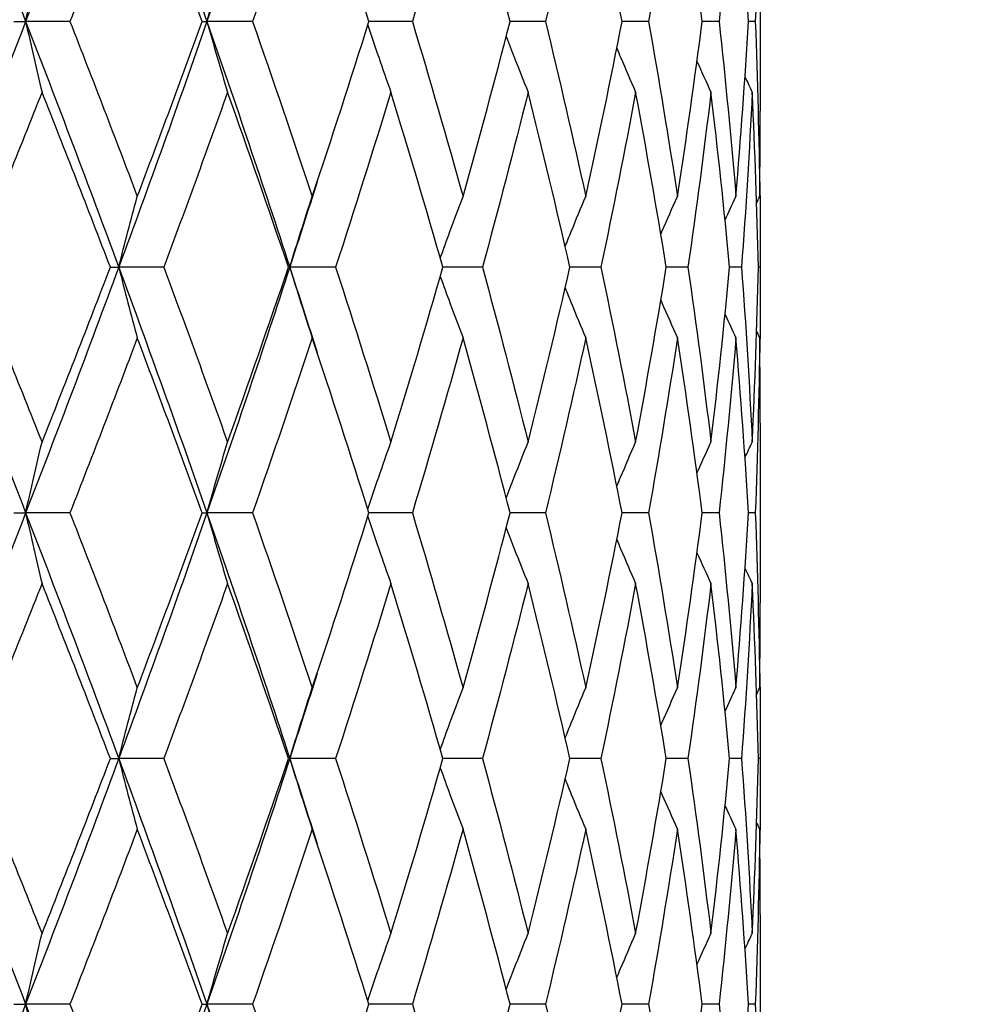
# Model space of a CAD drawing. Units: millimetres. Extents: x 24 to 867, y 24 to 606.
# Drawn here: x 250 to 256, y 202 to 208 of the extents above; entities that cross this region are included whole.
import ezdxf

# ---------------------------------------------------------------- set-up
doc = ezdxf.new("R2010")
doc.units = ezdxf.units.MM
doc.header["$LTSCALE"] = 3
doc.layers.add('Symbol (ISO)', color=7, linetype='Continuous', lineweight=25, true_color=0x00003f)
doc.layers.add('Visible (ISO)', color=7, linetype='Continuous', lineweight=25, true_color=0x00003f)
doc.styles.add('Samuel Heath (ISO)', font='tahoma.ttf')
doc.dimstyles.new('Samuel Heath (ISO)$7', dxfattribs={"dimscale": 3, "dimtxt": 2.5, "dimasz": 2.5, "dimexe": 1, "dimexo": 1.5, "dimgap": 0.762, "dimtad": 0, "dimtih": 1, "dimtoh": 1, "dimrnd": 1e-08, "dimzin": 0, "dimdsep": 46, "dimtxsty": 'Samuel Heath (ISO)', "dimcen": 0.09, "dimdle": 10, "dimclrd": 256, "dimclre": 256, "dimclrt": 256, "dimazin": 0, "dimtfac": 1.2, "dimtmove": 0, "dimatfit": 3, "dimfxl": 0, "dimtolj": 1, "dimtzin": 0, "dimlwd": 15, "dimlwe": 15, "dimarcsym": 0})

msp = doc.modelspace()

# ---------------------------------------------------------------- linework, layer by layer
at = {"layer": 'Visible (ISO)'}
for p, q in [((254.7197, 208.8278), (254.7197, 207.7317)), ((250.1642, 208.2797), (250.2369, 208.2797)), ((250.507, 208.2797), (250.2369, 208.2797)), ((251.3139, 208.2797), (251.3434, 208.2797)), ((251.6215, 208.2797), (251.3434, 208.2797)), ((252.5969, 208.2797), (252.3319, 208.2797)), ((253.4091, 208.2797), (253.1933, 208.2797)), ((254.0381, 208.2797), (253.8768, 208.2797)), ((254.4684, 208.2797), (254.3656, 208.2797)), ((254.6895, 208.2797), (254.6477, 208.2797)), ((254.7197, 206.8683), (254.7197, 206.6912)), ((250.7538, 206.7797), (250.805, 206.7797)), ((251.08, 206.7797), (250.805, 206.7797)), ((251.841, 206.7797), (251.8486, 206.7797)), ((252.1282, 206.7797), (251.8486, 206.7797)), ((253.0247, 206.7797), (252.7836, 206.7797)), ((253.7476, 206.7797), (253.5585, 206.7797)), ((254.2789, 206.7797), (254.1464, 206.7797)), ((254.6056, 206.7797), (254.5331, 206.7797)), ((254.7197, 206.7797), (254.7089, 206.7797)), ((254.7197, 205.8278), (254.7197, 204.7317)), ((250.1642, 205.2797), (250.2369, 205.2797)), ((250.507, 205.2797), (250.2369, 205.2797)), ((251.3139, 205.2797), (251.3434, 205.2797)), ((251.6215, 205.2797), (251.3434, 205.2797)), ((252.5969, 205.2797), (252.3319, 205.2797)), ((253.4091, 205.2797), (253.1933, 205.2797)), ((254.0381, 205.2797), (253.8768, 205.2797)), ((254.4684, 205.2797), (254.3656, 205.2797)), ((254.6895, 205.2797), (254.6477, 205.2797)), ((254.7197, 203.8683), (254.7197, 203.6912)), ((250.7538, 203.7797), (250.805, 203.7797)), ((251.08, 203.7797), (250.805, 203.7797)), ((251.841, 203.7797), (251.8486, 203.7797)), ((252.1282, 203.7797), (251.8486, 203.7797)), ((253.0247, 203.7797), (252.7836, 203.7797)), ((253.7476, 203.7797), (253.5585, 203.7797)), ((254.2789, 203.7797), (254.1464, 203.7797)), ((254.6056, 203.7797), (254.5331, 203.7797)), ((254.7197, 203.7797), (254.7089, 203.7797)), ((254.7197, 202.8278), (254.7197, 201.7317)), ((250.1642, 202.2797), (250.2369, 202.2797)), ((250.507, 202.2797), (250.2369, 202.2797)), ((251.3139, 202.2797), (251.3434, 202.2797)), ((251.6215, 202.2797), (251.3434, 202.2797)), ((252.5969, 202.2797), (252.3319, 202.2797)), ((253.4091, 202.2797), (253.1933, 202.2797)), ((254.0381, 202.2797), (253.8768, 202.2797)), ((254.4684, 202.2797), (254.3656, 202.2797)), ((254.6895, 202.2797), (254.6477, 202.2797))]:
    msp.add_line(p, q, dxfattribs=at)
for points in [[(249.6424, 209.7797), (249.8446, 209.2797), (250.0429, 208.7797), (250.2369, 208.2797)], [(250.805, 209.7797), (250.6204, 209.2797), (250.4309, 208.7797), (250.2369, 208.2797)], [(250.805, 209.7797), (250.9897, 209.2797), (251.1693, 208.7797), (251.3434, 208.2797)], [(251.8486, 209.7797), (251.6861, 209.2797), (251.5175, 208.7797), (251.3434, 208.2797)], [(250.9182, 209.348), (250.7836, 208.9919), (250.6465, 208.6358), (250.507, 208.2797)], [(251.3139, 208.2797), (251.1847, 208.6358), (251.0527, 208.9919), (250.9182, 209.348)], [(251.9861, 209.348), (251.8677, 208.9919), (251.7461, 208.6358), (251.6215, 208.2797)], [(252.3319, 208.2797), (252.2199, 208.6358), (252.1046, 208.9919), (251.9861, 209.348)], [(252.9059, 209.348), (252.8065, 208.9919), (252.7034, 208.6358), (252.5969, 208.2797)], [(253.1933, 208.2797), (253.1012, 208.6358), (253.0054, 208.9919), (252.9059, 209.348)], [(253.655, 209.348), (253.577, 208.9919), (253.495, 208.6358), (253.4091, 208.2797)], [(253.8768, 208.2797), (253.807, 208.6358), (253.733, 208.9919), (253.655, 209.348)], [(254.2148, 209.348), (254.1601, 208.9919), (254.1012, 208.6358), (254.0381, 208.2797)], [(254.3656, 208.2797), (254.3197, 208.6358), (254.2694, 208.9919), (254.2148, 209.348)], [(254.5715, 209.348), (254.5416, 208.9919), (254.5072, 208.6358), (254.4684, 208.2797)], [(254.6477, 208.2797), (254.6269, 208.6358), (254.6014, 208.9919), (254.5715, 209.348)], [(254.7165, 209.348), (254.7121, 208.9919), (254.7031, 208.6358), (254.6895, 208.2797)], [(250.2369, 208.2797), (250.0429, 207.7797), (249.8446, 207.2797), (249.6424, 206.7797)], [(250.2369, 208.2797), (250.4309, 207.7797), (250.6204, 207.2797), (250.805, 206.7797)], [(250.507, 208.2797), (250.6465, 207.9236), (250.7836, 207.5675), (250.9182, 207.2114)], [(251.3434, 208.2797), (251.1693, 207.7797), (250.9897, 207.2797), (250.805, 206.7797)], [(250.9182, 207.2114), (251.0527, 207.5675), (251.1847, 207.9236), (251.3139, 208.2797)], [(251.3434, 208.2797), (251.5175, 207.7797), (251.6861, 207.2797), (251.8486, 206.7797)], [(251.6215, 208.2797), (251.7461, 207.9236), (251.8677, 207.5675), (251.9861, 207.2114)], [(251.9861, 207.2114), (252.1046, 207.5675), (252.2199, 207.9236), (252.3319, 208.2797)], [(252.5969, 208.2797), (252.7034, 207.9236), (252.8065, 207.5675), (252.9059, 207.2114)], [(252.9059, 207.2114), (253.0054, 207.5675), (253.1012, 207.9236), (253.1933, 208.2797)], [(253.4091, 208.2797), (253.495, 207.9236), (253.577, 207.5675), (253.655, 207.2114)], [(253.655, 207.2114), (253.733, 207.5675), (253.807, 207.9236), (253.8768, 208.2797)], [(254.0381, 208.2797), (254.1012, 207.9236), (254.1601, 207.5675), (254.2148, 207.2114)], [(254.2148, 207.2114), (254.2694, 207.5675), (254.3197, 207.9236), (254.3656, 208.2797)], [(254.4684, 208.2797), (254.5072, 207.9236), (254.5416, 207.5675), (254.5715, 207.2114)], [(254.5715, 207.2114), (254.6014, 207.5675), (254.6269, 207.9236), (254.6477, 208.2797)], [(254.6895, 208.2797), (254.7031, 207.9236), (254.7121, 207.5675), (254.7165, 207.2114)], [(254.3335, 208.0359), (254.3617, 207.9731), (254.3903, 207.9105), (254.4192, 207.848)], [(254.6265, 207.9416), (254.6412, 207.9104), (254.656, 207.8792), (254.6708, 207.848)], [(250.3367, 207.848), (250.1953, 207.4919), (250.0517, 207.1358), (249.906, 206.7797)], [(250.7538, 206.7797), (250.6172, 207.1358), (250.4781, 207.4919), (250.3367, 207.848)], [(251.4691, 207.848), (251.3422, 207.4919), (251.2124, 207.1358), (251.08, 206.7797)], [(251.841, 206.7797), (251.72, 207.1358), (251.596, 207.4919), (251.4691, 207.848)], [(252.4661, 207.848), (252.3568, 207.4919), (252.2441, 207.1358), (252.1282, 206.7797)], [(252.7836, 206.7797), (252.6813, 207.1358), (252.5753, 207.4919), (252.4661, 207.848)], [(253.3031, 207.848), (253.2141, 207.4919), (253.1212, 207.1358), (253.0247, 206.7797)], [(253.5585, 206.7797), (253.4772, 207.1358), (253.3921, 207.4919), (253.3031, 207.848)], [(253.9595, 207.848), (253.893, 207.4919), (253.8223, 207.1358), (253.7476, 206.7797)], [(254.1464, 206.7797), (254.0884, 207.1358), (254.026, 207.4919), (253.9595, 207.848)], [(254.4192, 207.848), (254.3768, 207.4919), (254.33, 207.1358), (254.2789, 206.7797)], [(254.5331, 206.7797), (254.4996, 207.1358), (254.4616, 207.4919), (254.4192, 207.848)], [(254.6708, 207.848), (254.6536, 207.4919), (254.6319, 207.1358), (254.6056, 206.7797)], [(254.7089, 206.7797), (254.7008, 207.1358), (254.6881, 207.4919), (254.6708, 207.848)], [(254.7165, 207.2114), (254.7187, 207.3848), (254.7197, 207.5582), (254.7197, 207.7317)], [(252.0155, 207.3), (251.9606, 207.1266), (251.905, 206.9531), (251.8486, 206.7797)], [(254.7175, 207.3), (254.7193, 207.1266), (254.72, 206.9531), (254.7197, 206.7797)], [(254.5049, 207.0685), (254.5269, 207.1162), (254.5491, 207.1639), (254.5715, 207.2114)], [(254.6981, 207.1728), (254.7042, 207.1857), (254.7103, 207.1985), (254.7165, 207.2114)], [(249.6424, 206.7797), (249.8446, 206.2797), (250.0429, 205.7797), (250.2369, 205.2797)], [(249.906, 206.7797), (250.0517, 206.4236), (250.1953, 206.0675), (250.3367, 205.7114)], [(250.805, 206.7797), (250.6204, 206.2797), (250.4309, 205.7797), (250.2369, 205.2797)], [(250.3367, 205.7114), (250.4781, 206.0675), (250.6172, 206.4236), (250.7538, 206.7797)], [(250.805, 206.7797), (250.9897, 206.2797), (251.1693, 205.7797), (251.3434, 205.2797)], [(251.08, 206.7797), (251.2124, 206.4236), (251.3422, 206.0675), (251.4691, 205.7114)], [(251.8486, 206.7797), (251.6861, 206.2797), (251.5175, 205.7797), (251.3434, 205.2797)], [(251.4691, 205.7114), (251.596, 206.0675), (251.72, 206.4236), (251.841, 206.7797)], [(251.8486, 206.7797), (251.905, 206.6063), (251.9606, 206.4329), (252.0155, 206.2595)], [(252.1282, 206.7797), (252.2441, 206.4236), (252.3568, 206.0675), (252.4661, 205.7114)], [(252.4661, 205.7114), (252.5753, 206.0675), (252.6813, 206.4236), (252.7836, 206.7797)], [(253.0247, 206.7797), (253.1212, 206.4236), (253.2141, 206.0675), (253.3031, 205.7114)], [(253.3031, 205.7114), (253.3921, 206.0675), (253.4772, 206.4236), (253.5585, 206.7797)], [(253.7476, 206.7797), (253.8223, 206.4236), (253.893, 206.0675), (253.9595, 205.7114)], [(253.9595, 205.7114), (254.026, 206.0675), (254.0884, 206.4236), (254.1464, 206.7797)], [(254.2789, 206.7797), (254.33, 206.4236), (254.3768, 206.0675), (254.4192, 205.7114)], [(254.4192, 205.7114), (254.4616, 206.0675), (254.4996, 206.4236), (254.5331, 206.7797)], [(254.6056, 206.7797), (254.6319, 206.4236), (254.6536, 206.0675), (254.6708, 205.7114)], [(254.6708, 205.7114), (254.6881, 206.0675), (254.7008, 206.4236), (254.7089, 206.7797)], [(254.7197, 206.7797), (254.72, 206.6063), (254.7193, 206.4329), (254.7175, 206.2595)], [(254.5049, 206.491), (254.5269, 206.4432), (254.5491, 206.3956), (254.5715, 206.348)], [(254.6981, 206.3866), (254.7042, 206.3737), (254.7103, 206.3609), (254.7165, 206.348)], [(250.9182, 206.348), (250.7836, 205.9919), (250.6465, 205.6358), (250.507, 205.2797)], [(251.3139, 205.2797), (251.1847, 205.6358), (251.0527, 205.9919), (250.9182, 206.348)], [(251.9861, 206.348), (251.8677, 205.9919), (251.7461, 205.6358), (251.6215, 205.2797)], [(252.3319, 205.2797), (252.2199, 205.6358), (252.1046, 205.9919), (251.9861, 206.348)], [(252.9059, 206.348), (252.8065, 205.9919), (252.7034, 205.6358), (252.5969, 205.2797)], [(253.1933, 205.2797), (253.1012, 205.6358), (253.0054, 205.9919), (252.9059, 206.348)], [(253.655, 206.348), (253.577, 205.9919), (253.495, 205.6358), (253.4091, 205.2797)], [(253.8768, 205.2797), (253.807, 205.6358), (253.733, 205.9919), (253.655, 206.348)], [(254.2148, 206.348), (254.1601, 205.9919), (254.1012, 205.6358), (254.0381, 205.2797)], [(254.3656, 205.2797), (254.3197, 205.6358), (254.2694, 205.9919), (254.2148, 206.348)], [(254.5715, 206.348), (254.5416, 205.9919), (254.5072, 205.6358), (254.4684, 205.2797)], [(254.6477, 205.2797), (254.6269, 205.6358), (254.6014, 205.9919), (254.5715, 206.348)], [(254.7165, 206.348), (254.7121, 205.9919), (254.7031, 205.6358), (254.6895, 205.2797)], [(254.7197, 205.8278), (254.7197, 206.0012), (254.7187, 206.1746), (254.7165, 206.348)], [(254.3335, 205.5235), (254.3617, 205.5863), (254.3903, 205.649), (254.4192, 205.7114)], [(254.6265, 205.6178), (254.6412, 205.649), (254.656, 205.6802), (254.6708, 205.7114)], [(250.2369, 205.2797), (250.0429, 204.7797), (249.8446, 204.2797), (249.6424, 203.7797)], [(250.2369, 205.2797), (250.4309, 204.7797), (250.6204, 204.2797), (250.805, 203.7797)], [(250.507, 205.2797), (250.6465, 204.9236), (250.7836, 204.5675), (250.9182, 204.2114)], [(251.3434, 205.2797), (251.1693, 204.7797), (250.9897, 204.2797), (250.805, 203.7797)], [(250.9182, 204.2114), (251.0527, 204.5675), (251.1847, 204.9236), (251.3139, 205.2797)], [(251.3434, 205.2797), (251.5175, 204.7797), (251.6861, 204.2797), (251.8486, 203.7797)], [(251.6215, 205.2797), (251.7461, 204.9236), (251.8677, 204.5675), (251.9861, 204.2114)], [(251.9861, 204.2114), (252.1046, 204.5675), (252.2199, 204.9236), (252.3319, 205.2797)], [(252.5969, 205.2797), (252.7034, 204.9236), (252.8065, 204.5675), (252.9059, 204.2114)], [(252.9059, 204.2114), (253.0054, 204.5675), (253.1012, 204.9236), (253.1933, 205.2797)], [(253.4091, 205.2797), (253.495, 204.9236), (253.577, 204.5675), (253.655, 204.2114)], [(253.655, 204.2114), (253.733, 204.5675), (253.807, 204.9236), (253.8768, 205.2797)], [(254.0381, 205.2797), (254.1012, 204.9236), (254.1601, 204.5675), (254.2148, 204.2114)], [(254.2148, 204.2114), (254.2694, 204.5675), (254.3197, 204.9236), (254.3656, 205.2797)], [(254.4684, 205.2797), (254.5072, 204.9236), (254.5416, 204.5675), (254.5715, 204.2114)], [(254.5715, 204.2114), (254.6014, 204.5675), (254.6269, 204.9236), (254.6477, 205.2797)], [(254.6895, 205.2797), (254.7031, 204.9236), (254.7121, 204.5675), (254.7165, 204.2114)], [(254.3335, 205.0359), (254.3617, 204.9731), (254.3903, 204.9105), (254.4192, 204.848)], [(254.6265, 204.9416), (254.6412, 204.9104), (254.656, 204.8792), (254.6708, 204.848)], [(250.3367, 204.848), (250.1953, 204.4919), (250.0517, 204.1358), (249.906, 203.7797)], [(250.7538, 203.7797), (250.6172, 204.1358), (250.4781, 204.4919), (250.3367, 204.848)], [(251.4691, 204.848), (251.3422, 204.4919), (251.2124, 204.1358), (251.08, 203.7797)], [(251.841, 203.7797), (251.72, 204.1358), (251.596, 204.4919), (251.4691, 204.848)], [(252.4661, 204.848), (252.3568, 204.4919), (252.2441, 204.1358), (252.1282, 203.7797)], [(252.7836, 203.7797), (252.6813, 204.1358), (252.5753, 204.4919), (252.4661, 204.848)], [(253.3031, 204.848), (253.2141, 204.4919), (253.1212, 204.1358), (253.0247, 203.7797)], [(253.5585, 203.7797), (253.4772, 204.1358), (253.3921, 204.4919), (253.3031, 204.848)], [(253.9595, 204.848), (253.893, 204.4919), (253.8223, 204.1358), (253.7476, 203.7797)], [(254.1464, 203.7797), (254.0884, 204.1358), (254.026, 204.4919), (253.9595, 204.848)], [(254.4192, 204.848), (254.3768, 204.4919), (254.33, 204.1358), (254.2789, 203.7797)], [(254.5331, 203.7797), (254.4996, 204.1358), (254.4616, 204.4919), (254.4192, 204.848)], [(254.6708, 204.848), (254.6536, 204.4919), (254.6319, 204.1358), (254.6056, 203.7797)], [(254.7089, 203.7797), (254.7008, 204.1358), (254.6881, 204.4919), (254.6708, 204.848)], [(254.7165, 204.2114), (254.7187, 204.3848), (254.7197, 204.5582), (254.7197, 204.7317)], [(252.0155, 204.3), (251.9606, 204.1266), (251.905, 203.9531), (251.8486, 203.7797)], [(254.7175, 204.3), (254.7193, 204.1266), (254.72, 203.9531), (254.7197, 203.7797)], [(254.5049, 204.0685), (254.5269, 204.1162), (254.5491, 204.1639), (254.5715, 204.2114)], [(254.6981, 204.1728), (254.7042, 204.1857), (254.7103, 204.1985), (254.7165, 204.2114)], [(249.6424, 203.7797), (249.8446, 203.2797), (250.0429, 202.7797), (250.2369, 202.2797)], [(249.906, 203.7797), (250.0517, 203.4236), (250.1953, 203.0675), (250.3367, 202.7114)], [(250.805, 203.7797), (250.6204, 203.2797), (250.4309, 202.7797), (250.2369, 202.2797)], [(250.3367, 202.7114), (250.4781, 203.0675), (250.6172, 203.4236), (250.7538, 203.7797)], [(250.805, 203.7797), (250.9897, 203.2797), (251.1693, 202.7797), (251.3434, 202.2797)], [(251.08, 203.7797), (251.2124, 203.4236), (251.3422, 203.0675), (251.4691, 202.7114)], [(251.8486, 203.7797), (251.6861, 203.2797), (251.5175, 202.7797), (251.3434, 202.2797)], [(251.4691, 202.7114), (251.596, 203.0675), (251.72, 203.4236), (251.841, 203.7797)], [(251.8486, 203.7797), (251.905, 203.6063), (251.9606, 203.4329), (252.0155, 203.2595)], [(252.1282, 203.7797), (252.2441, 203.4236), (252.3568, 203.0675), (252.4661, 202.7114)], [(252.4661, 202.7114), (252.5753, 203.0675), (252.6813, 203.4236), (252.7836, 203.7797)], [(253.0247, 203.7797), (253.1212, 203.4236), (253.2141, 203.0675), (253.3031, 202.7114)], [(253.3031, 202.7114), (253.3921, 203.0675), (253.4772, 203.4236), (253.5585, 203.7797)], [(253.7476, 203.7797), (253.8223, 203.4236), (253.893, 203.0675), (253.9595, 202.7114)], [(253.9595, 202.7114), (254.026, 203.0675), (254.0884, 203.4236), (254.1464, 203.7797)], [(254.2789, 203.7797), (254.33, 203.4236), (254.3768, 203.0675), (254.4192, 202.7114)], [(254.4192, 202.7114), (254.4616, 203.0675), (254.4996, 203.4236), (254.5331, 203.7797)], [(254.6056, 203.7797), (254.6319, 203.4236), (254.6536, 203.0675), (254.6708, 202.7114)], [(254.6708, 202.7114), (254.6881, 203.0675), (254.7008, 203.4236), (254.7089, 203.7797)], [(254.7197, 203.7797), (254.72, 203.6063), (254.7193, 203.4329), (254.7175, 203.2595)], [(254.5049, 203.491), (254.5269, 203.4432), (254.5491, 203.3956), (254.5715, 203.348)], [(254.6981, 203.3866), (254.7042, 203.3737), (254.7103, 203.3609), (254.7165, 203.348)], [(250.9182, 203.348), (250.7836, 202.9919), (250.6465, 202.6358), (250.507, 202.2797)], [(251.3139, 202.2797), (251.1847, 202.6358), (251.0527, 202.9919), (250.9182, 203.348)], [(251.9861, 203.348), (251.8677, 202.9919), (251.7461, 202.6358), (251.6215, 202.2797)], [(252.3319, 202.2797), (252.2199, 202.6358), (252.1046, 202.9919), (251.9861, 203.348)], [(252.9059, 203.348), (252.8065, 202.9919), (252.7034, 202.6358), (252.5969, 202.2797)], [(253.1933, 202.2797), (253.1012, 202.6358), (253.0054, 202.9919), (252.9059, 203.348)], [(253.655, 203.348), (253.577, 202.9919), (253.495, 202.6358), (253.4091, 202.2797)], [(253.8768, 202.2797), (253.807, 202.6358), (253.733, 202.9919), (253.655, 203.348)], [(254.2148, 203.348), (254.1601, 202.9919), (254.1012, 202.6358), (254.0381, 202.2797)], [(254.3656, 202.2797), (254.3197, 202.6358), (254.2694, 202.9919), (254.2148, 203.348)], [(254.5715, 203.348), (254.5416, 202.9919), (254.5072, 202.6358), (254.4684, 202.2797)], [(254.6477, 202.2797), (254.6269, 202.6358), (254.6014, 202.9919), (254.5715, 203.348)], [(254.7165, 203.348), (254.7121, 202.9919), (254.7031, 202.6358), (254.6895, 202.2797)], [(254.7197, 202.8278), (254.7197, 203.0012), (254.7187, 203.1746), (254.7165, 203.348)], [(254.3335, 202.5235), (254.3617, 202.5863), (254.3903, 202.649), (254.4192, 202.7114)], [(254.6265, 202.6178), (254.6412, 202.649), (254.656, 202.6802), (254.6708, 202.7114)], [(250.2369, 202.2797), (250.0429, 201.7797), (249.8446, 201.2797), (249.6424, 200.7797)], [(250.2369, 202.2797), (250.4309, 201.7797), (250.6204, 201.2797), (250.805, 200.7797)], [(250.507, 202.2797), (250.6465, 201.9236), (250.7836, 201.5675), (250.9182, 201.2114)], [(251.3434, 202.2797), (251.1693, 201.7797), (250.9897, 201.2797), (250.805, 200.7797)], [(250.9182, 201.2114), (251.0527, 201.5675), (251.1847, 201.9236), (251.3139, 202.2797)], [(251.3434, 202.2797), (251.5175, 201.7797), (251.6861, 201.2797), (251.8486, 200.7797)], [(251.6215, 202.2797), (251.7461, 201.9236), (251.8677, 201.5675), (251.9861, 201.2114)], [(251.9861, 201.2114), (252.1046, 201.5675), (252.2199, 201.9236), (252.3319, 202.2797)], [(252.5969, 202.2797), (252.7034, 201.9236), (252.8065, 201.5675), (252.9059, 201.2114)], [(252.9059, 201.2114), (253.0054, 201.5675), (253.1012, 201.9236), (253.1933, 202.2797)], [(253.4091, 202.2797), (253.495, 201.9236), (253.577, 201.5675), (253.655, 201.2114)], [(253.655, 201.2114), (253.733, 201.5675), (253.807, 201.9236), (253.8768, 202.2797)], [(254.0381, 202.2797), (254.1012, 201.9236), (254.1601, 201.5675), (254.2148, 201.2114)], [(254.2148, 201.2114), (254.2694, 201.5675), (254.3197, 201.9236), (254.3656, 202.2797)], [(254.4684, 202.2797), (254.5072, 201.9236), (254.5416, 201.5675), (254.5715, 201.2114)], [(254.5715, 201.2114), (254.6014, 201.5675), (254.6269, 201.9236), (254.6477, 202.2797)], [(254.6895, 202.2797), (254.7031, 201.9236), (254.7121, 201.5675), (254.7165, 201.2114)]]:
    msp.add_open_spline(points, degree=3, dxfattribs=at)
for points, knots in [([(250.2369, 208.2797), (250.2532, 208.3527), (250.2697, 208.4255), (250.303, 208.5694), (250.3197, 208.6405), (250.3367, 208.7114)], [0, 0, 0, 0, 0.02399144, 0.02399144, 0.04757906, 0.04757906, 0.04757906, 0.04757906]), ([(251.3434, 208.2797), (251.3639, 208.3527), (251.3848, 208.4255), (251.4267, 208.5694), (251.4477, 208.6405), (251.4691, 208.7114)], [0, 0, 0, 0, 0.02399144, 0.02399144, 0.04757906, 0.04757906, 0.04757906, 0.04757906]), ([(250.2369, 208.2797), (250.2532, 208.2067), (250.2697, 208.1339), (250.303, 207.99), (250.3197, 207.9189), (250.3367, 207.848)], [0, 0, 0, 0, 0.02399144, 0.02399144, 0.04757906, 0.04757906, 0.04757906, 0.04757906]), ([(251.3434, 208.2797), (251.3639, 208.2067), (251.3848, 208.1339), (251.4267, 207.99), (251.4477, 207.9189), (251.4691, 207.848)], [0, 0, 0, 0, 0.02399144, 0.02399144, 0.04757906, 0.04757906, 0.04757906, 0.04757906]), ([(252.3249, 208.2576), (252.3468, 208.192), (252.369, 208.1266), (252.4159, 207.99), (252.4408, 207.9189), (252.4661, 207.848)], [0.00242672, 0.00242672, 0.00242672, 0.00242672, 0.02399144, 0.02399144, 0.04757906, 0.04757906, 0.04757906, 0.04757906]), ([(253.1697, 208.1889), (253.186, 208.1463), (253.2023, 208.1038), (253.2465, 207.99), (253.2746, 207.9189), (253.3031, 207.848)], [0.00995849, 0.00995849, 0.00995849, 0.00995849, 0.02399144, 0.02399144, 0.04757906, 0.04757906, 0.04757906, 0.04757906]), ([(253.8445, 208.1164), (253.8522, 208.098), (253.8599, 208.0797), (253.8979, 207.99), (253.9285, 207.9189), (253.9595, 207.848)], [0.0179317, 0.0179317, 0.0179317, 0.0179317, 0.02399144, 0.02399144, 0.04757906, 0.04757906, 0.04757906, 0.04757906]), ([(250.805, 206.7797), (250.8235, 206.8527), (250.8423, 206.9255), (250.88, 207.0694), (250.8989, 207.1405), (250.9182, 207.2114)], [0, 0, 0, 0, 0.02399144, 0.02399144, 0.04757906, 0.04757906, 0.04757906, 0.04757906]), ([(251.8486, 206.7797), (251.8711, 206.8527), (251.8939, 206.9255), (251.9397, 207.0694), (251.9627, 207.1405), (251.9861, 207.2114)], [0, 0, 0, 0, 0.02399144, 0.02399144, 0.04757906, 0.04757906, 0.04757906, 0.04757906]), ([(252.7674, 206.8359), (252.7868, 206.8901), (252.8064, 206.9441), (252.8524, 207.0694), (252.879, 207.1405), (252.9059, 207.2114)], [0.00616143, 0.00616143, 0.00616143, 0.00616143, 0.02399144, 0.02399144, 0.04757906, 0.04757906, 0.04757906, 0.04757906]), ([(253.5295, 206.906), (253.5418, 206.9368), (253.5542, 206.9674), (253.5957, 207.0694), (253.6251, 207.1405), (253.655, 207.2114)], [0.01386461, 0.01386461, 0.01386461, 0.01386461, 0.02399144, 0.02399144, 0.04757906, 0.04757906, 0.04757906, 0.04757906]), ([(254.113, 206.982), (254.1153, 206.9873), (254.1177, 206.9927), (254.1512, 207.0694), (254.1827, 207.1405), (254.2148, 207.2114)], [0.02221957, 0.02221957, 0.02221957, 0.02221957, 0.02399144, 0.02399144, 0.04757906, 0.04757906, 0.04757906, 0.04757906]), ([(250.805, 206.7797), (250.8235, 206.7067), (250.8423, 206.6339), (250.88, 206.49), (250.8989, 206.4189), (250.9182, 206.348)], [0, 0, 0, 0, 0.02399144, 0.02399144, 0.04757906, 0.04757906, 0.04757906, 0.04757906]), ([(251.8486, 206.7797), (251.8711, 206.7067), (251.8939, 206.6339), (251.9397, 206.49), (251.9627, 206.4189), (251.9861, 206.348)], [0, 0, 0, 0, 0.02399144, 0.02399144, 0.04757906, 0.04757906, 0.04757906, 0.04757906]), ([(252.7674, 206.7235), (252.7868, 206.6694), (252.8064, 206.6153), (252.8524, 206.49), (252.879, 206.4189), (252.9059, 206.348)], [0.00616143, 0.00616143, 0.00616143, 0.00616143, 0.02399144, 0.02399144, 0.04757906, 0.04757906, 0.04757906, 0.04757906]), ([(253.5295, 206.6534), (253.5418, 206.6227), (253.5542, 206.592), (253.5957, 206.49), (253.6251, 206.4189), (253.655, 206.348)], [0.01386461, 0.01386461, 0.01386461, 0.01386461, 0.02399144, 0.02399144, 0.04757906, 0.04757906, 0.04757906, 0.04757906]), ([(254.113, 206.5775), (254.1153, 206.5721), (254.1177, 206.5667), (254.1512, 206.49), (254.1827, 206.4189), (254.2148, 206.348)], [0.02221957, 0.02221957, 0.02221957, 0.02221957, 0.02399144, 0.02399144, 0.04757906, 0.04757906, 0.04757906, 0.04757906]), ([(250.2369, 205.2797), (250.2532, 205.3527), (250.2697, 205.4255), (250.303, 205.5694), (250.3197, 205.6405), (250.3367, 205.7114)], [0, 0, 0, 0, 0.02399144, 0.02399144, 0.04757906, 0.04757906, 0.04757906, 0.04757906]), ([(251.3434, 205.2797), (251.3639, 205.3527), (251.3848, 205.4255), (251.4267, 205.5694), (251.4477, 205.6405), (251.4691, 205.7114)], [0, 0, 0, 0, 0.02399144, 0.02399144, 0.04757906, 0.04757906, 0.04757906, 0.04757906]), ([(252.3249, 205.3019), (252.3468, 205.3674), (252.369, 205.4328), (252.4159, 205.5694), (252.4408, 205.6405), (252.4661, 205.7114)], [0.00242672, 0.00242672, 0.00242672, 0.00242672, 0.02399144, 0.02399144, 0.04757906, 0.04757906, 0.04757906, 0.04757906]), ([(253.1697, 205.3705), (253.186, 205.4131), (253.2023, 205.4556), (253.2465, 205.5694), (253.2746, 205.6405), (253.3031, 205.7114)], [0.00995849, 0.00995849, 0.00995849, 0.00995849, 0.02399144, 0.02399144, 0.04757906, 0.04757906, 0.04757906, 0.04757906]), ([(253.8445, 205.443), (253.8522, 205.4614), (253.8599, 205.4797), (253.8979, 205.5694), (253.9285, 205.6405), (253.9595, 205.7114)], [0.0179317, 0.0179317, 0.0179317, 0.0179317, 0.02399144, 0.02399144, 0.04757906, 0.04757906, 0.04757906, 0.04757906]), ([(250.2369, 205.2797), (250.2532, 205.2067), (250.2697, 205.1339), (250.303, 204.99), (250.3197, 204.9189), (250.3367, 204.848)], [0, 0, 0, 0, 0.02399144, 0.02399144, 0.04757906, 0.04757906, 0.04757906, 0.04757906]), ([(251.3434, 205.2797), (251.3639, 205.2067), (251.3848, 205.1339), (251.4267, 204.99), (251.4477, 204.9189), (251.4691, 204.848)], [0, 0, 0, 0, 0.02399144, 0.02399144, 0.04757906, 0.04757906, 0.04757906, 0.04757906]), ([(252.3249, 205.2576), (252.3468, 205.192), (252.369, 205.1266), (252.4159, 204.99), (252.4408, 204.9189), (252.4661, 204.848)], [0.00242672, 0.00242672, 0.00242672, 0.00242672, 0.02399144, 0.02399144, 0.04757906, 0.04757906, 0.04757906, 0.04757906]), ([(253.1697, 205.1889), (253.186, 205.1463), (253.2023, 205.1038), (253.2465, 204.99), (253.2746, 204.9189), (253.3031, 204.848)], [0.00995849, 0.00995849, 0.00995849, 0.00995849, 0.02399144, 0.02399144, 0.04757906, 0.04757906, 0.04757906, 0.04757906]), ([(253.8445, 205.1164), (253.8522, 205.098), (253.8599, 205.0797), (253.8979, 204.99), (253.9285, 204.9189), (253.9595, 204.848)], [0.0179317, 0.0179317, 0.0179317, 0.0179317, 0.02399144, 0.02399144, 0.04757906, 0.04757906, 0.04757906, 0.04757906]), ([(250.805, 203.7797), (250.8235, 203.8527), (250.8423, 203.9255), (250.88, 204.0694), (250.8989, 204.1405), (250.9182, 204.2114)], [0, 0, 0, 0, 0.02399144, 0.02399144, 0.04757906, 0.04757906, 0.04757906, 0.04757906]), ([(251.8486, 203.7797), (251.8711, 203.8527), (251.8939, 203.9255), (251.9397, 204.0694), (251.9627, 204.1405), (251.9861, 204.2114)], [0, 0, 0, 0, 0.02399144, 0.02399144, 0.04757906, 0.04757906, 0.04757906, 0.04757906]), ([(252.7674, 203.8359), (252.7868, 203.8901), (252.8064, 203.9441), (252.8524, 204.0694), (252.879, 204.1405), (252.9059, 204.2114)], [0.00616143, 0.00616143, 0.00616143, 0.00616143, 0.02399144, 0.02399144, 0.04757906, 0.04757906, 0.04757906, 0.04757906]), ([(253.5295, 203.906), (253.5418, 203.9368), (253.5542, 203.9674), (253.5957, 204.0694), (253.6251, 204.1405), (253.655, 204.2114)], [0.01386461, 0.01386461, 0.01386461, 0.01386461, 0.02399144, 0.02399144, 0.04757906, 0.04757906, 0.04757906, 0.04757906]), ([(254.113, 203.982), (254.1153, 203.9873), (254.1177, 203.9927), (254.1512, 204.0694), (254.1827, 204.1405), (254.2148, 204.2114)], [0.02221957, 0.02221957, 0.02221957, 0.02221957, 0.02399144, 0.02399144, 0.04757906, 0.04757906, 0.04757906, 0.04757906]), ([(250.805, 203.7797), (250.8235, 203.7067), (250.8423, 203.6339), (250.88, 203.49), (250.8989, 203.4189), (250.9182, 203.348)], [0, 0, 0, 0, 0.02399144, 0.02399144, 0.04757906, 0.04757906, 0.04757906, 0.04757906]), ([(251.8486, 203.7797), (251.8711, 203.7067), (251.8939, 203.6339), (251.9397, 203.49), (251.9627, 203.4189), (251.9861, 203.348)], [0, 0, 0, 0, 0.02399144, 0.02399144, 0.04757906, 0.04757906, 0.04757906, 0.04757906]), ([(252.7674, 203.7235), (252.7868, 203.6694), (252.8064, 203.6153), (252.8524, 203.49), (252.879, 203.4189), (252.9059, 203.348)], [0.00616143, 0.00616143, 0.00616143, 0.00616143, 0.02399144, 0.02399144, 0.04757906, 0.04757906, 0.04757906, 0.04757906]), ([(253.5295, 203.6534), (253.5418, 203.6227), (253.5542, 203.592), (253.5957, 203.49), (253.6251, 203.4189), (253.655, 203.348)], [0.01386461, 0.01386461, 0.01386461, 0.01386461, 0.02399144, 0.02399144, 0.04757906, 0.04757906, 0.04757906, 0.04757906]), ([(254.113, 203.5775), (254.1153, 203.5721), (254.1177, 203.5667), (254.1512, 203.49), (254.1827, 203.4189), (254.2148, 203.348)], [0.02221957, 0.02221957, 0.02221957, 0.02221957, 0.02399144, 0.02399144, 0.04757906, 0.04757906, 0.04757906, 0.04757906]), ([(250.2369, 202.2797), (250.2532, 202.3527), (250.2697, 202.4255), (250.303, 202.5694), (250.3197, 202.6405), (250.3367, 202.7114)], [0, 0, 0, 0, 0.02399144, 0.02399144, 0.04757906, 0.04757906, 0.04757906, 0.04757906]), ([(251.3434, 202.2797), (251.3639, 202.3527), (251.3848, 202.4255), (251.4267, 202.5694), (251.4477, 202.6405), (251.4691, 202.7114)], [0, 0, 0, 0, 0.02399144, 0.02399144, 0.04757906, 0.04757906, 0.04757906, 0.04757906]), ([(252.3249, 202.3019), (252.3468, 202.3674), (252.369, 202.4328), (252.4159, 202.5694), (252.4408, 202.6405), (252.4661, 202.7114)], [0.00242672, 0.00242672, 0.00242672, 0.00242672, 0.02399144, 0.02399144, 0.04757906, 0.04757906, 0.04757906, 0.04757906]), ([(253.1697, 202.3705), (253.186, 202.4131), (253.2023, 202.4556), (253.2465, 202.5694), (253.2746, 202.6405), (253.3031, 202.7114)], [0.00995849, 0.00995849, 0.00995849, 0.00995849, 0.02399144, 0.02399144, 0.04757906, 0.04757906, 0.04757906, 0.04757906]), ([(253.8445, 202.443), (253.8522, 202.4614), (253.8599, 202.4797), (253.8979, 202.5694), (253.9285, 202.6405), (253.9595, 202.7114)], [0.0179317, 0.0179317, 0.0179317, 0.0179317, 0.02399144, 0.02399144, 0.04757906, 0.04757906, 0.04757906, 0.04757906]), ([(250.2369, 202.2797), (250.2532, 202.2067), (250.2697, 202.1339), (250.303, 201.99), (250.3197, 201.9189), (250.3367, 201.848)], [0, 0, 0, 0, 0.02399144, 0.02399144, 0.04757906, 0.04757906, 0.04757906, 0.04757906]), ([(251.3434, 202.2797), (251.3639, 202.2067), (251.3848, 202.1339), (251.4267, 201.99), (251.4477, 201.9189), (251.4691, 201.848)], [0, 0, 0, 0, 0.02399144, 0.02399144, 0.04757906, 0.04757906, 0.04757906, 0.04757906])]:
    msp.add_open_spline(points, degree=3, knots=knots, dxfattribs=at)

# ---------------------------------------------------------------- leaders
at = {"layer": 'Symbol (ISO)', "color": 176, "lineweight": 18, "true_color": 0x000080, "annotation_type": 0, "has_hookline": 1, "hookline_direction": 0, "text_width": 157.7518}
msp.add_leader([(131.7643, 202.8797), (148.6387, 275.0952), (156.1387, 275.0952)], dimstyle='Samuel Heath (ISO)$7', override={"dimtad": 0}, dxfattribs=at)

doc.saveas('drawing.dxf')
